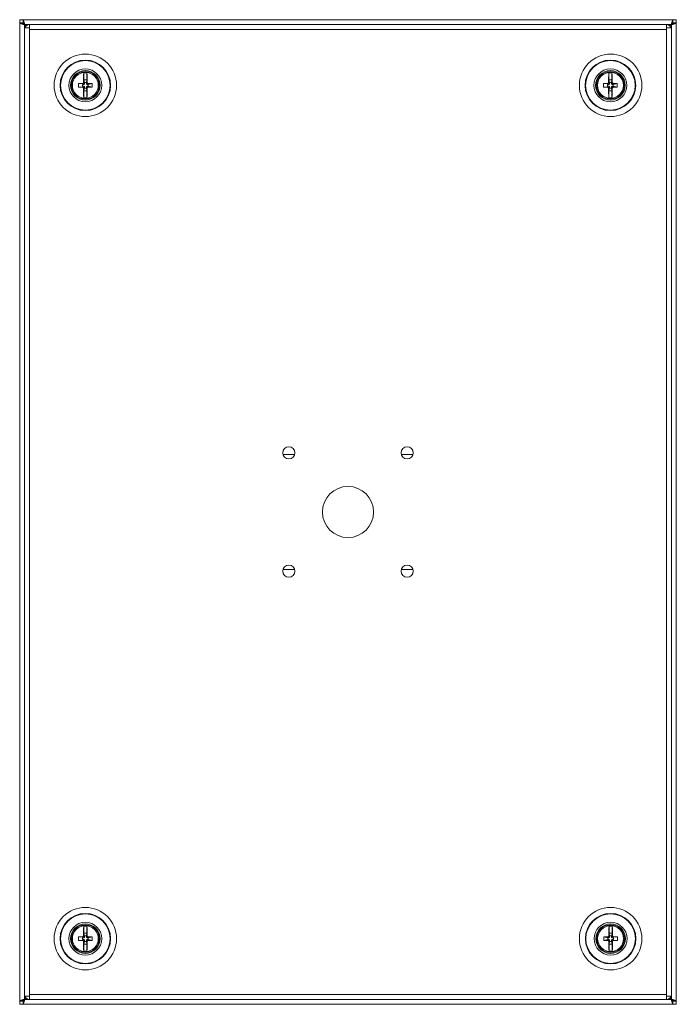
# Model space of a CAD drawing. Units: millimetres. Extents: x 207 to 407, y 58 to 358.
import ezdxf

# ---------------------------------------------------------------- set-up
doc = ezdxf.new("R2010")
doc.units = ezdxf.units.MM
doc.layers.add('1', color=7, linetype='Continuous', true_color=0xffffff)

msp = doc.modelspace()

# ---------------------------------------------------------------- linework, layer by layer
at = {"layer": '1', "color": 155, "linetype": 'Continuous', "lineweight": 18}
for p, q in [((206.95, 358.4), (207.99, 358.4)), ((206.95, 358.4), (206.95, 357.4)), ((206.95, 357.4), (207.99, 357.4)), ((206.95, 357.36), (206.95, 357.4)), ((206.95, 357.36), (206.95, 59.44)), ((207.95, 357.36), (206.95, 357.36)), ((207.95, 357.4), (207.95, 357.36)), ((405.92, 358.4), (207.99, 358.4)), ((207.99, 358.4), (207.99, 357.4)), ((406.95, 358.4), (405.92, 358.4)), ((405.92, 358.4), (405.92, 357.4)), ((405.92, 357.4), (406.95, 357.4)), ((405.95, 357.36), (405.95, 357.4)), ((406.95, 357.36), (405.95, 357.36)), ((406.95, 358.4), (406.95, 357.4)), ((406.95, 357.4), (406.95, 357.36)), ((406.95, 59.44), (406.95, 357.36)), ((208.45, 356.9), (208.89, 356.46)), ((208.49, 356.9), (208.45, 356.9)), ((208.45, 356.9), (208.45, 356.86)), ((208.89, 356.46), (208.45, 356.9)), ((209.95, 355.9), (208.45, 355.9)), ((208.45, 355.9), (208.45, 355.4)), ((208.45, 355.4), (208.45, 61.4)), ((209.95, 356.9), (209.96, 356.9)), ((209.95, 355.4), (209.95, 355.9)), ((403.94, 356.9), (209.96, 356.9)), ((403.95, 355.44), (403.95, 356.4)), ((403.95, 355.9), (403.95, 355.4)), ((403.95, 355.9), (405.45, 355.9)), ((403.95, 355.4), (403.95, 355.4)), ((405, 356.45), (405.45, 356.9)), ((405.45, 356.9), (405, 356.45)), ((405.45, 356.9), (405.42, 356.9)), ((405.45, 356.86), (405.45, 356.9)), ((405.45, 355.4), (405.45, 355.9)), ((405.45, 355.4), (405.45, 61.4)), ((226.47, 342.17), (226.47, 340.1)), ((227.44, 340.1), (227.44, 342.17)), ((386.4, 342.17), (386.4, 340.1)), ((387.36, 340.1), (387.36, 342.17)), ((226.36, 339.19), (226.65, 338.9)), ((226.47, 340.1), (227.44, 340.1)), ((226.65, 339.25), (226.47, 340.1)), ((227.26, 339.25), (226.65, 339.25)), ((226.65, 339.25), (226.65, 338.9)), ((227.44, 340.1), (227.26, 339.25)), ((227.26, 338.9), (227.26, 339.25)), ((227.55, 339.19), (227.26, 338.9)), ((386.29, 339.19), (386.58, 338.9)), ((386.4, 340.1), (387.36, 340.1)), ((386.58, 339.25), (386.4, 340.1)), ((387.18, 339.25), (386.58, 339.25)), ((386.58, 339.25), (386.58, 338.9)), ((387.36, 340.1), (387.18, 339.25)), ((387.18, 338.9), (387.18, 339.25)), ((387.47, 339.19), (387.18, 338.9)), ((226.11, 338.7), (226.11, 338.1)), ((226.45, 338.7), (226.11, 338.7)), ((226.11, 338.1), (226.45, 338.1)), ((226.65, 337.9), (226.36, 337.61)), ((226.65, 338.9), (226.45, 338.7)), ((226.45, 338.1), (226.65, 337.9)), ((226.47, 336.71), (226.65, 337.55)), ((227.44, 336.71), (226.47, 336.71)), ((226.47, 336.71), (226.47, 334.63)), ((226.65, 337.9), (226.65, 337.55)), ((226.65, 337.55), (227.26, 337.55)), ((227.26, 338.9), (227.46, 338.7)), ((227.46, 338.1), (227.26, 337.9)), ((227.26, 337.55), (227.26, 337.9)), ((227.26, 337.9), (227.55, 337.61)), ((227.26, 337.55), (227.44, 336.71)), ((227.44, 334.63), (227.44, 336.71)), ((227.46, 338.7), (227.75, 338.99)), ((227.8, 338.7), (227.46, 338.7)), ((227.46, 338.1), (227.8, 338.1)), ((227.75, 337.81), (227.46, 338.1)), ((229.03, 338.96), (227.8, 338.7)), ((227.8, 338.1), (227.8, 338.7)), ((229.03, 337.84), (227.8, 338.1)), ((386.03, 338.7), (386.03, 338.1)), ((386.38, 338.7), (386.03, 338.7)), ((386.03, 338.1), (386.38, 338.1)), ((386.58, 337.9), (386.29, 337.61)), ((386.58, 338.9), (386.38, 338.7)), ((386.38, 338.1), (386.58, 337.9)), ((386.4, 336.71), (386.58, 337.55)), ((387.36, 336.71), (386.4, 336.71)), ((386.4, 336.71), (386.4, 334.63)), ((386.58, 337.9), (386.58, 337.55)), ((386.58, 337.55), (387.18, 337.55)), ((387.18, 338.9), (387.38, 338.7)), ((387.38, 338.1), (387.18, 337.9)), ((387.18, 337.55), (387.18, 337.9)), ((387.18, 337.9), (387.47, 337.61)), ((387.18, 337.55), (387.36, 336.71)), ((387.36, 334.63), (387.36, 336.71)), ((387.38, 338.7), (387.67, 338.99)), ((387.73, 338.7), (387.38, 338.7)), ((387.38, 338.1), (387.73, 338.1)), ((387.67, 337.81), (387.38, 338.1)), ((388.96, 338.96), (387.73, 338.7)), ((387.73, 338.1), (387.73, 338.7)), ((388.96, 337.84), (387.73, 338.1)), ((290.74, 225.9), (287.17, 225.9)), ((326.73, 225.9), (323.17, 225.9)), ((287.17, 190.9), (290.74, 190.9)), ((323.17, 190.9), (326.73, 190.9)), ((226.47, 82.17), (226.47, 80.1)), ((227.44, 80.1), (227.44, 82.17)), ((386.47, 82.17), (386.47, 80.1)), ((387.44, 80.1), (387.44, 82.17)), ((226.11, 78.7), (226.11, 78.1)), ((226.45, 78.7), (226.11, 78.7)), ((226.11, 78.1), (226.45, 78.1)), ((226.36, 79.19), (226.65, 78.9)), ((226.65, 78.9), (226.45, 78.7)), ((226.45, 78.1), (226.65, 77.9)), ((226.47, 80.1), (227.44, 80.1)), ((226.65, 79.25), (226.47, 80.1)), ((227.26, 79.25), (226.65, 79.25)), ((226.65, 79.25), (226.65, 78.9)), ((227.44, 80.1), (227.26, 79.25)), ((227.26, 78.9), (227.26, 79.25)), ((227.55, 79.19), (227.26, 78.9)), ((227.26, 78.9), (227.46, 78.7)), ((227.46, 78.1), (227.26, 77.9)), ((227.46, 78.7), (227.75, 78.99)), ((227.8, 78.7), (227.46, 78.7)), ((227.46, 78.1), (227.8, 78.1)), ((227.75, 77.81), (227.46, 78.1)), ((229.03, 78.96), (227.8, 78.7)), ((227.8, 78.1), (227.8, 78.7)), ((229.03, 77.84), (227.8, 78.1)), ((384.87, 78.96), (386.11, 78.7)), ((384.87, 77.84), (386.11, 78.1)), ((386.11, 78.7), (386.11, 78.1)), ((386.45, 78.7), (386.11, 78.7)), ((386.11, 78.1), (386.45, 78.1)), ((386.16, 78.99), (386.45, 78.7)), ((386.45, 78.1), (386.16, 77.81)), ((386.65, 78.9), (386.36, 79.19)), ((386.45, 78.7), (386.65, 78.9)), ((386.65, 77.9), (386.45, 78.1)), ((386.47, 80.1), (387.44, 80.1)), ((386.65, 79.25), (386.47, 80.1)), ((387.26, 79.25), (386.65, 79.25)), ((386.65, 79.25), (386.65, 78.9)), ((387.44, 80.1), (387.26, 79.25)), ((387.26, 78.9), (387.26, 79.25)), ((387.26, 78.9), (387.55, 79.19)), ((387.46, 78.7), (387.26, 78.9)), ((387.26, 77.9), (387.46, 78.1)), ((387.8, 78.7), (387.46, 78.7)), ((387.46, 78.1), (387.8, 78.1)), ((387.8, 78.1), (387.8, 78.7)), ((226.65, 77.9), (226.36, 77.61)), ((226.47, 76.71), (226.65, 77.55)), ((227.44, 76.71), (226.47, 76.71)), ((226.47, 76.71), (226.47, 74.63)), ((226.65, 77.9), (226.65, 77.55)), ((226.65, 77.55), (227.26, 77.55)), ((227.26, 77.55), (227.26, 77.9)), ((227.26, 77.9), (227.55, 77.61)), ((227.26, 77.55), (227.44, 76.71)), ((227.44, 74.63), (227.44, 76.71)), ((386.36, 77.61), (386.65, 77.9)), ((386.47, 76.71), (386.65, 77.55)), ((387.44, 76.71), (386.47, 76.71)), ((386.47, 76.71), (386.47, 74.63)), ((386.65, 77.9), (386.65, 77.55)), ((386.65, 77.55), (387.26, 77.55)), ((387.55, 77.61), (387.26, 77.9)), ((387.26, 77.55), (387.26, 77.9)), ((387.26, 77.55), (387.44, 76.71)), ((387.44, 74.63), (387.44, 76.71)), ((208.45, 61.4), (208.45, 60.9)), ((208.45, 60.9), (209.95, 60.9)), ((208.89, 60.34), (208.45, 59.9)), ((208.45, 59.9), (208.89, 60.34)), ((209.95, 60.9), (209.95, 61.4)), ((209.95, 59.9), (209.95, 60.9)), ((403.95, 61.4), (403.95, 60.9)), ((403.95, 60.9), (403.95, 60.9)), ((405.45, 60.9), (403.95, 60.9)), ((405.45, 59.9), (405.01, 60.34)), ((405.01, 60.34), (405.45, 59.9)), ((405.45, 60.9), (405.45, 61.4)), ((206.95, 59.4), (206.95, 59.44)), ((206.95, 59.44), (207.95, 59.44)), ((206.95, 58.4), (206.95, 59.4)), ((206.95, 59.4), (207.99, 59.4)), ((206.95, 58.4), (207.99, 58.4)), ((207.95, 59.44), (207.95, 59.4)), ((207.99, 58.4), (207.99, 59.4)), ((207.99, 58.4), (405.92, 58.4)), ((208.45, 59.94), (208.45, 59.9)), ((208.45, 59.9), (208.49, 59.9)), ((209.96, 59.9), (209.95, 59.9)), ((209.96, 59.9), (403.94, 59.9)), ((403.95, 59.9), (403.95, 59.9)), ((405.42, 59.9), (405.45, 59.9)), ((405.45, 59.9), (405.45, 59.94)), ((406.95, 59.4), (405.92, 59.4)), ((405.92, 58.4), (405.92, 59.4)), ((406.95, 58.4), (405.92, 58.4)), ((405.95, 59.44), (406.95, 59.44)), ((405.95, 59.4), (405.95, 59.44)), ((406.95, 59.44), (406.95, 59.4)), ((406.95, 58.4), (406.95, 59.4))]:
    msp.add_line(p, q, dxfattribs=at)
at = {"layer": '1', "color": 155, "linetype": 'Continuous', "lineweight": 13}
for p, q in [((208.45, 356.86), (208.45, 355.9)), ((209.95, 356.9), (208.49, 356.9)), ((403.95, 355.4), (209.95, 355.4)), ((209.95, 61.4), (209.95, 355.4)), ((405.42, 356.9), (403.95, 356.9)), ((403.95, 61.4), (403.95, 355.4)), ((405.45, 355.9), (405.45, 356.86)), ((208.45, 60.9), (208.45, 59.94)), ((209.95, 61.4), (403.95, 61.4)), ((405.45, 59.94), (405.45, 60.9)), ((208.49, 59.9), (209.95, 59.9)), ((403.95, 59.9), (405.42, 59.9))]:
    msp.add_line(p, q, dxfattribs=at)
for centre, radius in [((226.95, 338.4), 9.53), ((226.95, 338.4), 7.56), ((386.95, 338.4), 9.53), ((386.88, 338.4), 7.56), ((226.95, 338.4), 3.95), ((386.88, 338.4), 3.95), ((226.95, 78.4), 9.53), ((386.95, 78.4), 9.53), ((226.95, 78.4), 7.56), ((386.95, 78.4), 7.56), ((226.95, 78.4), 3.95), ((386.95, 78.4), 3.95)]:
    msp.add_circle(centre, radius, dxfattribs=at)
at = {"layer": '1', "color": 155, "linetype": 'Continuous', "lineweight": 18}
for centre, radius in [((226.95, 338.4), 7.7), ((386.88, 338.4), 7.7), ((226.95, 338.4), 5.01), ((226.95, 338.4), 4.5), ((226.95, 338.4), 4.2), ((386.88, 338.4), 5.01), ((386.88, 338.4), 4.5), ((386.88, 338.4), 4.2), ((288.95, 226.4), 1.85), ((324.95, 226.4), 1.85), ((306.95, 208.4), 7.8), ((288.95, 190.4), 1.85), ((324.95, 190.4), 1.85), ((226.95, 78.4), 7.7), ((386.95, 78.4), 7.7), ((226.95, 78.4), 5.01), ((226.95, 78.4), 4.5), ((226.95, 78.4), 4.2), ((386.95, 78.4), 5.01), ((386.95, 78.4), 4.5), ((386.95, 78.4), 4.2)]:
    msp.add_circle(centre, radius, dxfattribs=at)
for centre, radius, start, end in [((209.95, 355.4), 1.5, 89.9874, 160.5277), ((226.95, 338.4), 3.8, 82.7157, 97.2843), ((386.88, 338.4), 3.8, 82.7157, 97.2843), ((226.95, 338.4), 3.8, 262.7157, 277.2843), ((386.88, 338.4), 3.8, 262.7157, 277.2843), ((226.95, 78.4), 3.8, 82.7157, 97.2843), ((386.95, 78.4), 3.8, 82.7157, 97.2843), ((386.95, 78.4), 2.1, 6.1201, 15.6224), ((386.95, 78.4), 2.1, 344.3776, 353.88), ((226.95, 78.4), 3.8, 262.7157, 277.2843), ((386.95, 78.4), 3.8, 262.7157, 277.2843), ((209.95, 61.4), 1.5, 199.4724, 270), ((403.95, 61.4), 1.5, 269.9874, 340.5277)]:
    msp.add_arc(centre, radius, start, end, dxfattribs=at)
for centre, major_axis, ratio, start_param, end_param in [((227.33, 338.4), (0, 7.99), 0.121869, 1.07936, 1.47128), ((226.58, 338.4), (0, -7.99), 0.121869, 1.670312, 2.062232), ((387.26, 338.4), (0, 7.99), 0.121869, 1.07936, 1.47128), ((386.5, 338.4), (0, -7.99), 0.121869, 1.670312, 2.062232), ((227.23, 338.13), (-5.65, -5.65), 0.171083, 4.694558, 4.73022), ((226.68, 338.13), (5.65, -5.65), 0.171083, 1.552965, 1.588627), ((387.15, 338.13), (-5.65, -5.65), 0.171083, 4.694558, 4.73022), ((386.61, 338.13), (5.65, -5.65), 0.171083, 1.552965, 1.588627), ((228.73, 338.4), (0, -7.73), 0.5, 4.639423, 4.785355), ((226.95, 338.02), (-7.99, 0), 0.121869, 4.811905, 4.975632), ((226.95, 338.78), (7.99, 0), 0.121869, 4.449146, 4.612873), ((227.23, 338.67), (5.65, -5.65), 0.171083, 4.694558, 4.73022), ((227.33, 338.4), (0, 7.99), 0.121869, 1.670312, 2.062232), ((226.58, 338.4), (0, -7.99), 0.121869, 1.07936, 1.47128), ((226.68, 338.67), (-5.65, -5.65), 0.171083, 1.552965, 1.588627), ((226.95, 338.02), (7.99, 0), 0.121869, 1.307553, 1.47128), ((226.95, 338.78), (-7.99, 0), 0.121869, 1.670312, 1.834039), ((225.18, 338.4), (0, -7.73), 0.5, 1.49783, 1.643762), ((388.66, 338.4), (0, -7.73), 0.5, 4.639423, 4.785355), ((386.88, 338.02), (-7.99, 0), 0.121869, 4.811905, 4.975632), ((386.88, 338.78), (7.99, 0), 0.121869, 4.449146, 4.612873), ((387.15, 338.67), (5.65, -5.65), 0.171083, 4.694558, 4.73022), ((387.26, 338.4), (0, 7.99), 0.121869, 1.670312, 2.062232), ((386.5, 338.4), (0, -7.99), 0.121869, 1.07936, 1.47128), ((386.61, 338.67), (-5.65, -5.65), 0.171083, 1.552965, 1.588627), ((386.88, 338.02), (7.99, 0), 0.121869, 1.307553, 1.47128), ((386.88, 338.78), (-7.99, 0), 0.121869, 1.670312, 1.834039), ((385.1, 338.4), (0, -7.73), 0.5, 1.49783, 1.643762), ((227.33, 78.4), (0, 7.99), 0.121869, 1.07936, 1.47128), ((226.58, 78.4), (0, -7.99), 0.121869, 1.670312, 2.062232), ((387.33, 78.4), (0, 7.99), 0.121869, 1.07936, 1.47128), ((386.58, 78.4), (0, -7.99), 0.121869, 1.670312, 2.062232), ((228.73, 78.4), (0, -7.73), 0.5, 4.639423, 4.785355), ((226.95, 78.02), (-7.99, 0), 0.121869, 4.811905, 4.975632), ((227.23, 78.13), (-5.65, -5.65), 0.171083, 4.694558, 4.73022), ((226.68, 78.13), (5.65, -5.65), 0.171083, 1.552965, 1.588627), ((226.95, 78.02), (7.99, 0), 0.121869, 1.307553, 1.47128), ((225.18, 78.4), (0, -7.73), 0.5, 1.49783, 1.643762), ((388.73, 78.4), (0, 7.73), 0.5, 1.49783, 1.643762), ((386.95, 78.02), (7.99, 0), 0.121869, 1.670312, 1.834039), ((387.23, 78.13), (5.65, 5.65), 0.171083, 1.552965, 1.588627), ((386.68, 78.13), (-5.65, 5.65), 0.171083, 4.694558, 4.73022), ((386.95, 78.02), (-7.99, 0), 0.121869, 4.449146, 4.612873), ((385.18, 78.4), (0, 7.73), 0.5, 4.639423, 4.785355), ((226.95, 78.78), (7.99, 0), 0.121869, 4.449146, 4.612873), ((227.23, 78.67), (5.65, -5.65), 0.171083, 4.694558, 4.73022), ((227.33, 78.4), (0, 7.99), 0.121869, 1.670312, 2.062232), ((226.58, 78.4), (0, -7.99), 0.121869, 1.07936, 1.47128), ((226.68, 78.67), (-5.65, -5.65), 0.171083, 1.552965, 1.588627), ((226.95, 78.78), (-7.99, 0), 0.121869, 1.670312, 1.834039), ((386.95, 78.78), (-7.99, 0), 0.121869, 1.307553, 1.47128), ((387.23, 78.67), (-5.65, 5.65), 0.171083, 1.552965, 1.588627), ((387.33, 78.4), (0, 7.99), 0.121869, 1.670312, 2.062232), ((386.58, 78.4), (0, -7.99), 0.121869, 1.07936, 1.47128), ((386.68, 78.67), (5.65, 5.65), 0.171083, 4.694558, 4.73022), ((386.95, 78.78), (7.99, 0), 0.121869, 4.811905, 4.975632), ((209.96, 61.4), (-0.01, 1.5), 0.004396, 1.570782, 3.141569), ((403.95, 61.4), (0.01, 1.5), 0.004396, 3.141617, 4.712404)]:
    msp.add_ellipse(centre, major_axis=major_axis, ratio=ratio, start_param=start_param, end_param=end_param, dxfattribs=at)
for points, weights in [([(206.95, 357.36), (206.95, 357.36), (207.58, 357.16), (208.45, 356.86)], [1, 0.804737854125, 0.804737854125, 1]), ([(208.45, 356.86), (208.16, 357.16), (207.95, 357.36), (207.95, 357.36)], [1, 0.804784124959, 0.804737865092, 0.999861220398]), ([(208.49, 356.9), (208.2, 357.78), (207.99, 358.4), (207.99, 358.4)], [1, 0.804784077691, 0.804737865065, 0.999861362122]), ([(405.92, 358.4), (405.92, 358.4), (405.71, 357.78), (405.42, 356.9)], [1, 0.804737854123, 0.804737854123, 1]), ([(405.95, 357.36), (405.95, 357.36), (405.75, 357.16), (405.45, 356.86)], [1, 0.804737854137, 0.804737854137, 1]), ([(405.45, 356.86), (406.33, 357.16), (406.95, 357.36), (406.95, 357.36)], [1, 0.804784070746, 0.804737865066, 0.999861382961]), ([(208.38, 356.92), (208.4, 356.92), (208.43, 356.91), (208.45, 356.9)], [0.979450064096, 0.986041237813, 0.992891216448, 1]), ([(208.45, 59.94), (207.58, 59.64), (206.95, 59.44), (206.95, 59.44)], [1, 0.804784070729, 0.804737865066, 0.999861383011]), ([(207.95, 59.44), (207.95, 59.44), (208.16, 59.64), (208.45, 59.94)], [1, 0.804737854137, 0.804737854137, 1]), ([(208.45, 59.9), (208.12, 59.59), (207.95, 59.44), (207.95, 59.44)], [0.500000144747, 0.499820699508, 0.666487317926, 1]), ([(207.99, 58.4), (207.99, 58.4), (208.2, 59.02), (208.49, 59.9)], [1, 0.804737854123, 0.804737854123, 1]), ([(208.45, 59.9), (208.43, 59.89), (208.4, 59.88), (208.38, 59.88)], [1, 0.992918730789, 0.986094266978, 0.979526608569]), ([(405.42, 59.9), (405.71, 59.02), (405.92, 58.4), (405.92, 58.4)], [1, 0.80478407776, 0.804737865065, 0.999861361915]), ([(405.45, 59.94), (405.75, 59.64), (405.95, 59.44), (405.95, 59.44)], [1, 0.804784125081, 0.804737865092, 0.999861220032]), ([(406.95, 59.44), (406.95, 59.44), (406.33, 59.64), (405.45, 59.94)], [1, 0.804737854125, 0.804737854125, 1])]:
    msp.add_rational_spline(points, weights, degree=3, dxfattribs=at)
for points, knots in [([(208.45, 356.9), (208.44, 356.91), (208.43, 356.93), (208.4, 356.96), (208.39, 356.97), (208.35, 357.01), (208.32, 357.04), (208.27, 357.1), (208.25, 357.12), (208.2, 357.18), (208.17, 357.2), (208.14, 357.24), (208.13, 357.25), (208.11, 357.27), (208.1, 357.28), (208.08, 357.3), (208.07, 357.31), (208.05, 357.33), (208.04, 357.34), (208.03, 357.36), (208.02, 357.36), (208.01, 357.38), (208, 357.39), (207.99, 357.39), (207.99, 357.4), (207.99, 357.4), (207.99, 357.4)], [0, 0, 0, 0, 0.0625, 0.0625, 0.125, 0.125, 0.25, 0.25, 0.375, 0.375, 0.5, 0.5, 0.5625, 0.5625, 0.625, 0.625, 0.6875, 0.6875, 0.75, 0.75, 0.8125, 0.8125, 0.875, 0.9375, 0.9375, 1, 1, 1, 1]), ([(207.99, 357.4), (207.99, 357.4), (207.99, 357.4), (208, 357.39), (208, 357.39), (208.01, 357.38), (208.03, 357.36), (208.05, 357.34), (208.05, 357.34), (208.06, 357.33), (208.06, 357.32), (208.08, 357.31), (208.09, 357.3), (208.11, 357.28), (208.12, 357.27), (208.14, 357.25), (208.14, 357.25), (208.16, 357.23), (208.16, 357.23), (208.19, 357.2), (208.22, 357.17), (208.26, 357.13), (208.27, 357.12), (208.3, 357.09), (208.31, 357.08), (208.35, 357.04), (208.38, 357.01), (208.43, 356.96), (208.46, 356.93), (208.49, 356.9)], [0, 0, 0, 0, 0.0625, 0.0625, 0.125, 0.125, 0.25, 0.25, 0.28125, 0.28125, 0.3125, 0.3125, 0.375, 0.375, 0.4375, 0.4375, 0.46875, 0.46875, 0.5, 0.5, 0.625, 0.625, 0.6875, 0.6875, 0.75, 0.75, 0.875, 0.875, 1, 1, 1, 1]), ([(405.42, 356.9), (405.45, 356.93), (405.47, 356.96), (405.53, 357.01), (405.56, 357.04), (405.6, 357.08), (405.61, 357.09), (405.64, 357.12), (405.65, 357.13), (405.69, 357.17), (405.72, 357.2), (405.75, 357.23), (405.75, 357.23), (405.76, 357.25), (405.77, 357.25), (405.79, 357.27), (405.8, 357.28), (405.82, 357.3), (405.83, 357.31), (405.84, 357.32), (405.85, 357.33), (405.86, 357.34), (405.86, 357.34), (405.88, 357.36), (405.9, 357.38), (405.91, 357.39), (405.92, 357.4), (405.92, 357.4)], [0, 0, 0, 0, 0.125, 0.125, 0.25, 0.25, 0.3125, 0.3125, 0.375, 0.375, 0.5, 0.5, 0.53125, 0.53125, 0.5625, 0.5625, 0.625, 0.625, 0.6875, 0.6875, 0.71875, 0.71875, 0.75, 0.75, 0.875, 0.875, 1, 1, 1, 1]), ([(405.56, 357.02), (405.55, 357.01), (405.54, 357), (405.52, 356.97), (405.51, 356.96), (405.48, 356.93), (405.47, 356.91), (405.45, 356.9)], [0, 0, 0, 0, 0.292725, 0.292725, 0.646363, 0.646363, 1, 1, 1, 1]), ([(209.96, 356.9), (209.96, 356.9), (209.96, 356.89), (209.96, 356.86), (209.96, 356.85), (209.96, 356.83), (209.96, 356.82), (209.96, 356.8), (209.96, 356.8), (209.96, 356.75), (209.96, 356.7), (209.96, 356.62), (209.96, 356.59), (209.96, 356.53), (209.96, 356.5), (209.96, 356.39), (209.96, 356.32), (209.96, 356.21), (209.96, 356.19), (209.96, 356.15), (209.96, 356.13), (209.96, 356.06), (209.96, 355.98), (209.96, 355.88), (209.96, 355.81), (209.96, 355.79), (209.96, 355.74), (209.96, 355.72), (209.95, 355.6), (209.95, 355.5), (209.95, 355.4)], [0, 0, 0, 0, 0.125, 0.125, 0.1875, 0.1875, 0.21875, 0.21875, 0.25, 0.25, 0.375, 0.375, 0.4375, 0.4375, 0.5, 0.5, 0.625, 0.625, 0.65625, 0.65625, 0.6875, 0.6875, 0.75, 0.8125, 0.8125, 0.84375, 0.84375, 0.875, 0.875, 1, 1, 1, 1]), ([(403.94, 356.9), (403.94, 356.9), (403.94, 356.89), (403.94, 356.86), (403.94, 356.85), (403.95, 356.83), (403.95, 356.82), (403.95, 356.8), (403.95, 356.8), (403.95, 356.75), (403.95, 356.7), (403.95, 356.63), (403.95, 356.62), (403.95, 356.59), (403.95, 356.58), (403.95, 356.53), (403.95, 356.5), (403.95, 356.39), (403.95, 356.32), (403.95, 356.21), (403.95, 356.19), (403.95, 356.15), (403.95, 356.13), (403.95, 356.07), (403.95, 355.98), (403.95, 355.88), (403.95, 355.81), (403.95, 355.79), (403.95, 355.74), (403.95, 355.72), (403.95, 355.6), (403.95, 355.5), (403.95, 355.4)], [0, 0, 0, 0, 0.125, 0.125, 0.1875, 0.1875, 0.21875, 0.21875, 0.25, 0.25, 0.375, 0.375, 0.40625, 0.40625, 0.4375, 0.4375, 0.5, 0.5, 0.625, 0.625, 0.65625, 0.65625, 0.6875, 0.6875, 0.75, 0.8125, 0.8125, 0.84375, 0.84375, 0.875, 0.875, 1, 1, 1, 1]), ([(403.95, 356.9), (404.05, 356.9), (404.15, 356.89), (404.27, 356.87), (404.3, 356.86), (404.34, 356.85), (404.37, 356.84), (404.44, 356.82), (404.53, 356.79), (404.62, 356.75), (404.68, 356.71), (404.7, 356.7), (404.75, 356.67), (404.77, 356.66), (404.87, 356.59), (404.95, 356.53), (405.05, 356.43), (405.08, 356.39), (405.15, 356.31), (405.17, 356.27), (405.26, 356.15), (405.3, 356.06), (405.35, 355.95), (405.36, 355.93), (405.37, 355.9), (405.37, 355.9), (405.37, 355.9)], [0, 0, 0, 0, 0.159658, 0.159658, 0.199573, 0.199573, 0.239487, 0.239487, 0.319317, 0.399146, 0.399146, 0.43906, 0.43906, 0.478975, 0.478975, 0.638633, 0.638633, 0.718462, 0.718462, 0.798292, 0.798292, 0.95795, 0.95795, 0.997865, 0.997865, 1, 1, 1, 1]), ([(208.49, 59.9), (208.46, 59.87), (208.43, 59.84), (208.38, 59.79), (208.35, 59.76), (208.3, 59.71), (208.27, 59.68), (208.22, 59.63), (208.19, 59.6), (208.16, 59.57), (208.14, 59.56), (208.12, 59.53), (208.11, 59.52), (208.09, 59.5), (208.08, 59.49), (208.06, 59.47), (208.05, 59.46), (208.03, 59.45), (208.02, 59.43), (208.01, 59.43), (208.01, 59.42), (208.01, 59.42), (208, 59.41), (207.99, 59.41), (207.99, 59.4), (207.99, 59.4), (207.99, 59.4), (207.99, 59.4)], [0, 0, 0, 0, 0.125035, 0.125035, 0.250071, 0.250071, 0.375106, 0.375106, 0.500141, 0.500141, 0.562659, 0.562659, 0.625177, 0.625177, 0.687694, 0.687694, 0.750212, 0.750212, 0.81273, 0.843988, 0.843988, 0.875247, 0.875247, 0.937765, 0.969024, 0.969024, 1, 1, 1, 1]), ([(208.34, 59.78), (208.35, 59.79), (208.36, 59.8), (208.39, 59.83), (208.4, 59.84), (208.43, 59.87), (208.44, 59.89), (208.45, 59.9)], [0, 0, 0, 0, 0.295278, 0.295278, 0.647639, 0.647639, 1, 1, 1, 1]), ([(405.92, 59.4), (405.92, 59.4), (405.92, 59.4), (405.91, 59.41), (405.91, 59.41), (405.91, 59.41), (405.91, 59.41), (405.89, 59.42), (405.88, 59.44), (405.86, 59.46), (405.85, 59.47), (405.83, 59.49), (405.82, 59.5), (405.8, 59.52), (405.79, 59.53), (405.76, 59.56), (405.75, 59.57), (405.73, 59.59), (405.72, 59.6), (405.69, 59.63), (405.68, 59.64), (405.64, 59.68), (405.61, 59.71), (405.56, 59.76), (405.53, 59.79), (405.49, 59.83), (405.47, 59.84), (405.45, 59.87), (405.43, 59.89), (405.42, 59.9)], [0, 0, 0, 0, 0.0625, 0.0625, 0.09375, 0.09375, 0.125, 0.125, 0.25, 0.25, 0.3125, 0.3125, 0.375, 0.375, 0.4375, 0.4375, 0.5, 0.5, 0.5625, 0.5625, 0.625, 0.625, 0.75, 0.75, 0.875, 0.875, 0.9375, 0.9375, 1, 1, 1, 1]), ([(405.45, 59.9), (405.47, 59.89), (405.48, 59.87), (405.51, 59.84), (405.52, 59.83), (405.56, 59.79), (405.58, 59.76), (405.62, 59.72), (405.64, 59.71), (405.66, 59.68), (405.67, 59.66), (405.71, 59.63), (405.73, 59.6), (405.77, 59.56), (405.78, 59.55), (405.8, 59.53), (405.81, 59.52), (405.83, 59.5), (405.84, 59.49), (405.86, 59.47), (405.86, 59.46), (405.88, 59.44), (405.89, 59.44), (405.89, 59.43)], [0, 0, 0, 0, 0.076381, 0.076381, 0.152762, 0.152762, 0.305524, 0.305524, 0.381906, 0.381906, 0.458287, 0.458287, 0.611049, 0.611049, 0.68743, 0.68743, 0.763811, 0.763811, 0.840192, 0.840192, 0.916573, 0.916573, 1, 1, 1, 1])]:
    msp.add_open_spline(points, degree=3, knots=knots, dxfattribs=at)
for points in [[(208.37, 357.02), (208.37, 357.26)], [(405.54, 357.26), (405.54, 357.02)], [(403.95, 61.4), (403.96, 61.4)], [(208.37, 59.54), (208.37, 59.78)]]:
    msp.add_open_spline(points, degree=1, dxfattribs=at)

doc.saveas('drawing.dxf')
